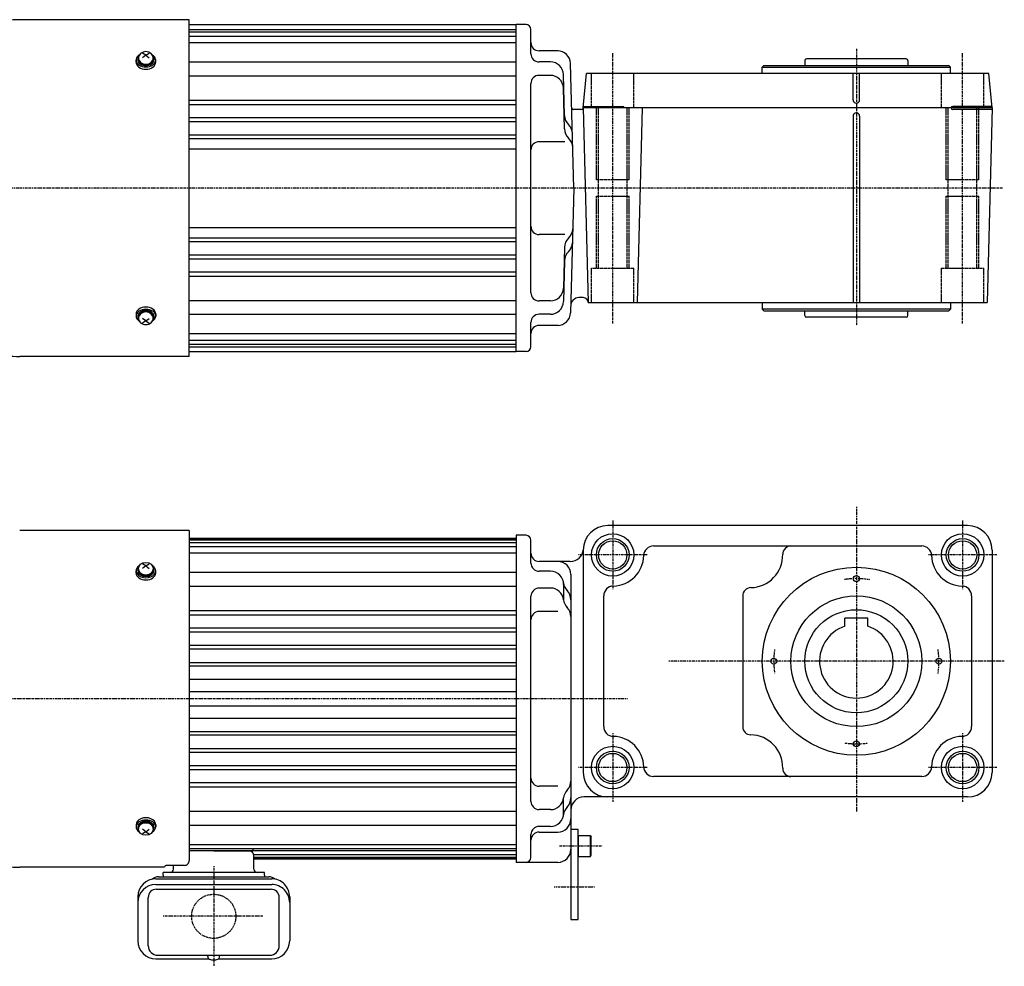
# Model space of a CAD drawing. Extents: x -798 to 714, y -323 to 261.
# Drawn here: x -480 to 123, y -318 to 261 of the extents above; entities that cross this region are included whole.
import ezdxf

# ---------------------------------------------------------------- set-up
doc = ezdxf.new("R2010")
doc.units = 0
doc.header["$MEASUREMENT"] = 0
doc.linetypes.add('CENTER', pattern=[1, 0.5, -0.25, 0, -0.25])
doc.linetypes.add('DASHED', pattern=[0.75, 0.5, -0.25])
doc.layers.get('0').update_dxf_attribs({"color": 3})

# ---------------------------------------------------------------- blocks, each defined once
blk = doc.blocks.new('B3')
at = {"linetype": 'Continuous', "lineweight": -3}
for p, q in [((-7.499999, 6.5), (-7.999999, 5.633876)), ((0, 6.5), (-7.499999, 6.5)), ((-7.499999, 6.5), (-7.499999, -6.5)), ((0, -6.5), (0, 6.5)), ((-7.999999, 5.633876), (-7.999999, -5.63407)), ((-7.499998, -6.499999), (-7.999999, -5.63407)), ((0, -6.5), (-7.499998, -6.5))]:
    blk.add_line(p, q, dxfattribs=at)
blk.add_point((0, 0), dxfattribs=at)

msp = doc.modelspace()

# ---------------------------------------------------------------- linework, layer by layer
at = {"linetype": 'Continuous', "lineweight": -3}
for p, q in [((-375.911782, 260.861959), (-479.566881, 260.861959)), ((-375.911782, 54.861959), (-375.911782, 260.861959)), ((-375.911782, 257.861959), (-175.911782, 257.861959)), ((-375.911782, 254.861959), (-175.911782, 254.861959)), ((-375.911782, 253.361959), (-175.911782, 253.361959)), ((-175.911782, 57.861959), (-175.911782, 257.861959)), ((-169.916782, 257.861959), (-175.911782, 257.861959)), ((-175.911782, 57.861959), (-175.911782, 257.861959)), ((-166.916782, 240.049909), (-166.916782, 254.861959)), ((-375.911782, 250.861959), (-175.911782, 250.861959)), ((-404.133858, 241.041381), (-404.911848, 240.683616)), ((-403.289689, 241.261691), (-404.133858, 241.041381)), ((-402.411782, 241.33608), (-403.289689, 241.261691)), ((-401.533876, 241.261691), (-402.411782, 241.33608)), ((-400.689707, 241.041381), (-401.533876, 241.261691)), ((-399.911716, 240.683616), (-400.689707, 241.041381)), ((-375.911782, 246.861959), (-175.911782, 246.861959)), ((-150.291062, 241.861959), (-161.916782, 241.861959)), ((-408.329038, 236.790866), (-408.411782, 236.105836)), ((-408.411782, 234.819739), (-408.411782, 236.105836)), ((-408.411782, 236.105836), (-408.296494, 235.298341)), ((-408.083089, 237.457001), (-408.329038, 236.790866)), ((-408.296494, 235.298341), (-407.955059, 234.521876)), ((-407.680718, 238.08587), (-408.083089, 237.457001)), ((-407.133023, 238.660127), (-407.680718, 238.08587)), ((-407.411782, 236.492233), (-407.411782, 236.775075)), ((-407.411782, 236.492233), (-407.315708, 235.747304)), ((-407.357605, 237.294129), (-407.407039, 236.621112)), ((-407.407039, 236.621112), (-407.274975, 235.953689)), ((-407.12847, 237.948287), (-407.357605, 237.294129)), ((-407.315708, 235.747304), (-407.03118, 235.031003)), ((-407.274975, 235.953689), (-406.966213, 235.31611)), ((-406.45511, 239.163933), (-407.133023, 238.660127)), ((-406.72796, 238.559818), (-407.12847, 237.948287)), ((-407.03118, 235.031003), (-406.56913, 234.370856)), ((-406.966213, 235.31611), (-406.49197, 234.731541)), ((-406.825316, 238.219878), (-406.911782, 237.464588)), ((-406.911782, 237.464588), (-406.825316, 236.709297)), ((-406.56924, 238.946144), (-406.825316, 238.219878)), ((-406.825316, 236.709297), (-406.56924, 235.983032)), ((-406.153395, 239.615474), (-406.56924, 238.946144)), ((-406.56924, 235.983032), (-406.153395, 235.313702)), ((-405.593763, 240.202146), (-406.153395, 239.615474)), ((-406.153395, 235.313702), (-405.593763, 234.727029)), ((-404.911848, 240.683616), (-405.593763, 240.202146)), ((-402.411782, 239.108529), (-404.411782, 240.404061)), ((-402.411782, 239.108529), (-404.411782, 237.575634)), ((-402.411782, 239.108529), (-400.411782, 240.404061)), ((-402.411782, 239.108529), (-400.411782, 237.575634)), ((-399.229802, 240.202146), (-399.911716, 240.683616)), ((-398.670169, 239.615474), (-399.229802, 240.202146)), ((-399.229802, 234.727029), (-398.670169, 235.313702)), ((-398.254324, 238.946144), (-398.670169, 239.615474)), ((-398.670169, 235.313702), (-398.254324, 235.983032)), ((-397.690541, 238.660127), (-398.368454, 239.163933)), ((-398.331595, 234.731541), (-397.857352, 235.31611)), ((-398.254434, 234.370856), (-397.792384, 235.031003)), ((-397.998248, 238.219878), (-398.254324, 238.946144)), ((-398.254324, 235.983032), (-397.998248, 236.709297)), ((-397.695094, 237.948287), (-398.095605, 238.559818)), ((-397.911782, 237.464588), (-397.998248, 238.219878)), ((-397.998248, 236.709297), (-397.911782, 237.464588)), ((-397.857352, 235.31611), (-397.548589, 235.953689)), ((-397.792384, 235.031003), (-397.507856, 235.747304)), ((-397.465959, 237.294129), (-397.695094, 237.948287)), ((-397.142846, 238.08587), (-397.690541, 238.660127)), ((-397.548589, 235.953689), (-397.416525, 236.621112)), ((-397.507856, 235.747304), (-397.411782, 236.492233)), ((-397.416525, 236.621112), (-397.465959, 237.294129)), ((-397.411782, 236.492233), (-397.411782, 236.775075)), ((-396.740475, 237.457001), (-397.142846, 238.08587)), ((-396.868505, 234.521876), (-396.52707, 235.298341)), ((-396.494526, 236.790866), (-396.740475, 237.457001)), ((-396.52707, 235.298341), (-396.411782, 236.105836)), ((-396.411782, 236.105836), (-396.494526, 236.790866)), ((-396.411782, 234.819739), (-396.411782, 236.105836)), ((-375.911782, 235.031682), (-175.911782, 235.031682)), ((-155.0332, 235.049909), (-161.916782, 235.049909)), ((0.588218, 235.861959), (0.588218, 232.861959)), ((62.588218, 236.861959), (1.588218, 236.861959)), ((63.588218, 235.861959), (63.588218, 232.861959)), ((-408.411782, 234.819739), (-408.296494, 233.992041)), ((-408.296494, 233.992041), (-407.955059, 233.196151)), ((-407.955059, 234.521876), (-407.4006, 233.806283)), ((-407.955059, 233.196151), (-407.4006, 232.462654)), ((-407.4006, 233.806283), (-406.654423, 233.17906)), ((-407.4006, 232.462654), (-406.654423, 231.819739)), ((-406.654423, 233.17906), (-405.745203, 232.664311)), ((-406.654423, 231.819739), (-405.745203, 231.292112)), ((-406.56913, 234.370856), (-405.947316, 233.792233)), ((-406.49197, 234.731541), (-405.869477, 234.221221)), ((-405.947316, 233.792233), (-405.189633, 233.317368)), ((-405.869477, 234.221221), (-405.121353, 233.803693)), ((-405.745203, 232.664311), (-404.707883, 232.281818)), ((-405.745203, 231.292112), (-404.707883, 230.90005)), ((-405.593763, 234.727029), (-404.911848, 234.245559)), ((-405.189633, 233.317368), (-404.325199, 232.964513)), ((-405.121353, 233.803693), (-404.27478, 233.494128)), ((-404.911848, 234.245559), (-404.133858, 233.887795)), ((-404.707883, 232.281818), (-403.582324, 232.046281)), ((-404.707883, 230.90005), (-403.582324, 230.65862)), ((-404.325199, 232.964513), (-403.387234, 232.747225)), ((-404.27478, 233.494128), (-403.360517, 233.303771)), ((-404.133858, 233.887795), (-403.289689, 233.667485)), ((-403.582324, 232.046281), (-402.411782, 231.966749)), ((-403.582324, 230.65862), (-402.411782, 230.577098)), ((-403.387234, 232.747225), (-402.411782, 232.673856)), ((-403.360517, 233.303771), (-402.411782, 233.239542)), ((-403.289689, 233.667485), (-402.411782, 233.593095)), ((-402.411782, 233.593095), (-401.533876, 233.667485)), ((-402.411782, 233.239542), (-401.463047, 233.303771)), ((-402.411782, 232.673856), (-401.43633, 232.747225)), ((-402.411782, 231.966749), (-401.24124, 232.046281)), ((-402.411782, 230.577098), (-401.24124, 230.65862)), ((-401.533876, 233.667485), (-400.689707, 233.887795)), ((-401.463047, 233.303771), (-400.548784, 233.494128)), ((-401.43633, 232.747225), (-400.498365, 232.964513)), ((-401.24124, 232.046281), (-400.115681, 232.281818)), ((-401.24124, 230.65862), (-400.115681, 230.90005)), ((-400.689707, 233.887795), (-399.911716, 234.245559)), ((-400.548784, 233.494128), (-399.702211, 233.803693)), ((-400.498365, 232.964513), (-399.633931, 233.317368)), ((-400.115681, 232.281818), (-399.078361, 232.664311)), ((-400.115681, 230.90005), (-399.078361, 231.292112)), ((-399.911716, 234.245559), (-399.229802, 234.727029)), ((-399.702211, 233.803693), (-398.954087, 234.221221)), ((-399.633931, 233.317368), (-398.876248, 233.792233)), ((-399.078361, 232.664311), (-398.169141, 233.17906)), ((-399.078361, 231.292112), (-398.169141, 231.819739)), ((-398.954087, 234.221221), (-398.331595, 234.731541)), ((-398.876248, 233.792233), (-398.254434, 234.370856)), ((-398.169141, 233.17906), (-397.422964, 233.806283)), ((-398.169141, 231.819739), (-397.422964, 232.462654)), ((-397.422964, 233.806283), (-396.868505, 234.521876)), ((-397.422964, 232.462654), (-396.868505, 233.196151)), ((-396.868505, 233.196151), (-396.52707, 233.992041)), ((-396.52707, 233.992041), (-396.411782, 234.819739)), ((-140.717165, 157.861959), (-142.712778, 234.071374)), ((-25.411782, 231.861959), (-24.411782, 232.861959)), ((-25.411782, 227.861959), (-25.411782, 231.861959)), ((-25.411782, 231.861959), (89.588218, 231.861959)), ((-24.411782, 232.861959), (88.588218, 232.861959)), ((88.588218, 232.861959), (89.588218, 231.861959)), ((89.588218, 227.861959), (89.588218, 231.861959)), ((-375.911782, 226.5464), (-175.911782, 226.5464)), ((-155.0332, 226.81957), (-161.916782, 226.81957)), ((-146.38123, 202.256929), (-147.035941, 227.259324)), ((-134.911782, 206.861959), (-132.911782, 227.861959)), ((113.088218, 227.861959), (-132.911782, 227.861959)), ((30.088218, 211.861959), (30.088218, 227.861959)), ((34.088218, 211.861959), (34.088218, 227.861959)), ((115.088218, 206.861959), (113.088218, 227.861959)), ((-166.916782, 93.904347), (-166.916782, 221.81957)), ((-146.38123, 194.026591), (-147.035941, 219.028986)), ((-375.911782, 211.626531), (-175.911782, 211.626531)), ((-375.911782, 209.09562), (-175.911782, 209.09562)), ((-135.916923, 205.861959), (-140.999932, 205.861959)), ((115.088218, 206.861959), (-134.916923, 206.861959)), ((-134.911782, 206.861959), (-131.911782, 87.861959)), ((-134.816544, 207.861959), (-110.911782, 207.861959)), ((-98.911782, 206.861959), (-101.911782, 87.861959)), ((114.99298, 207.861959), (91.088218, 207.861959)), ((115.063008, 205.861959), (91.088218, 205.861959)), ((115.088218, 206.861959), (112.088218, 87.861959)), ((-375.911782, 201.114208), (-175.911782, 201.114208)), ((30.088218, 201.861959), (30.088218, 87.861959)), ((34.088218, 201.861959), (34.088218, 87.861959)), ((-375.911782, 198.662086), (-175.911782, 198.662086)), ((-134.716704, 195.861963), (-134.716704, 195.861951)), ((-134.711704, 195.861963), (-134.711704, 195.861951)), ((-375.911782, 190.533834), (-175.911782, 190.533834)), ((-375.911782, 188.218736), (-175.911782, 188.218736)), ((-375.911782, 181.861959), (-175.911782, 181.861959)), ((-146.177227, 186.236007), (-161.916782, 186.236007)), ((-140.717165, 157.861959), (-142.712778, 81.652543)), ((-375.911782, 133.861959), (-175.911782, 133.861959)), ((-375.911782, 127.505182), (-175.911782, 127.505182)), ((-146.177227, 129.48791), (-161.916782, 129.48791)), ((-375.911782, 125.190083), (-175.911782, 125.190083)), ((-146.38123, 121.697326), (-147.035941, 96.694931)), ((-375.911782, 117.061831), (-175.911782, 117.061831)), ((-375.911782, 114.609709), (-175.911782, 114.609709)), ((-146.38123, 113.466988), (-147.035941, 88.464593)), ((-375.911782, 106.628297), (-175.911782, 106.628297)), ((-375.911782, 104.097386), (-175.911782, 104.097386)), ((-134.912735, 90.861959), (-137.600837, 90.861959)), ((-405.745203, 84.431805), (-406.654423, 83.904178)), ((-404.707883, 84.823867), (-405.745203, 84.431805)), ((-403.582324, 85.065297), (-404.707883, 84.823867)), ((-402.411782, 85.146819), (-403.582324, 85.065297)), ((-401.24124, 85.065297), (-402.411782, 85.146819)), ((-400.115681, 84.823867), (-401.24124, 85.065297)), ((-399.078361, 84.431805), (-400.115681, 84.823867)), ((-398.169141, 83.904178), (-399.078361, 84.431805)), ((-375.911782, 89.177517), (-175.911782, 89.177517)), ((-155.0332, 88.904347), (-161.916782, 88.904347)), ((-131.911782, 87.861959), (112.088218, 87.861959)), ((-25.411782, 87.861959), (-25.411782, 83.861959)), ((89.588218, 87.861959), (89.588218, 83.861959)), ((-408.296494, 81.731876), (-408.411782, 80.904178)), ((-408.411782, 80.904178), (-408.411782, 79.618081)), ((-408.296494, 80.425576), (-408.411782, 79.618081)), ((-408.411782, 79.618081), (-408.329038, 78.933051)), ((-408.329038, 78.933051), (-408.083089, 78.266916)), ((-407.955059, 82.527766), (-408.296494, 81.731876)), ((-407.955059, 81.202041), (-408.296494, 80.425576)), ((-407.4006, 83.261263), (-407.955059, 82.527766)), ((-407.4006, 81.917634), (-407.955059, 81.202041)), ((-407.315708, 79.976613), (-407.411782, 79.231684)), ((-407.411782, 79.231684), (-407.411782, 78.948842)), ((-407.274975, 79.770228), (-407.407039, 79.102805)), ((-407.407039, 79.102805), (-407.357605, 78.429788)), ((-406.654423, 83.904178), (-407.4006, 83.261263)), ((-406.654423, 82.544857), (-407.4006, 81.917634)), ((-407.357605, 78.429788), (-407.12847, 77.77563)), ((-407.03118, 80.692914), (-407.315708, 79.976613)), ((-406.966213, 80.407807), (-407.274975, 79.770228)), ((-406.56913, 81.353061), (-407.03118, 80.692914)), ((-406.49197, 80.992376), (-406.966213, 80.407807)), ((-406.825316, 79.01462), (-406.911782, 78.259329)), ((-406.56924, 79.740885), (-406.825316, 79.01462)), ((-405.745203, 83.059606), (-406.654423, 82.544857)), ((-406.153395, 80.410215), (-406.56924, 79.740885)), ((-405.947316, 81.931684), (-406.56913, 81.353061)), ((-405.869477, 81.502696), (-406.49197, 80.992376)), ((-405.593763, 80.996888), (-406.153395, 80.410215)), ((-405.189633, 82.406549), (-405.947316, 81.931684)), ((-405.121353, 81.920224), (-405.869477, 81.502696)), ((-404.707883, 83.442099), (-405.745203, 83.059606)), ((-404.911848, 81.478358), (-405.593763, 80.996888)), ((-404.325199, 82.759404), (-405.189633, 82.406549)), ((-404.27478, 82.22979), (-405.121353, 81.920224)), ((-404.133858, 81.836122), (-404.911848, 81.478358)), ((-403.582324, 83.677636), (-404.707883, 83.442099)), ((-403.387234, 82.976692), (-404.325199, 82.759404)), ((-403.360517, 82.420146), (-404.27478, 82.22979)), ((-403.289689, 82.056432), (-404.133858, 81.836122)), ((-402.411782, 83.757168), (-403.582324, 83.677636)), ((-402.411782, 83.050061), (-403.387234, 82.976692)), ((-402.411782, 82.484376), (-403.360517, 82.420146)), ((-402.411782, 82.130822), (-403.289689, 82.056432)), ((-401.24124, 83.677636), (-402.411782, 83.757168)), ((-401.43633, 82.976692), (-402.411782, 83.050061)), ((-401.463047, 82.420146), (-402.411782, 82.484376)), ((-401.533876, 82.056432), (-402.411782, 82.130822)), ((-400.689707, 81.836122), (-401.533876, 82.056432)), ((-400.548784, 82.22979), (-401.463047, 82.420146)), ((-400.498365, 82.759404), (-401.43633, 82.976692)), ((-400.115681, 83.442099), (-401.24124, 83.677636)), ((-399.911716, 81.478358), (-400.689707, 81.836122)), ((-399.702211, 81.920224), (-400.548784, 82.22979)), ((-399.633931, 82.406549), (-400.498365, 82.759404)), ((-399.078361, 83.059606), (-400.115681, 83.442099)), ((-399.229802, 80.996888), (-399.911716, 81.478358)), ((-398.954087, 81.502696), (-399.702211, 81.920224)), ((-398.876248, 81.931684), (-399.633931, 82.406549)), ((-398.670169, 80.410215), (-399.229802, 80.996888)), ((-398.169141, 82.544857), (-399.078361, 83.059606)), ((-398.331595, 80.992376), (-398.954087, 81.502696)), ((-398.254434, 81.353061), (-398.876248, 81.931684)), ((-398.254324, 79.740885), (-398.670169, 80.410215)), ((-397.857352, 80.407807), (-398.331595, 80.992376)), ((-397.792384, 80.692914), (-398.254434, 81.353061)), ((-397.998248, 79.01462), (-398.254324, 79.740885)), ((-397.422964, 83.261263), (-398.169141, 83.904178)), ((-397.422964, 81.917634), (-398.169141, 82.544857)), ((-397.911782, 78.259329), (-397.998248, 79.01462)), ((-397.548589, 79.770228), (-397.857352, 80.407807)), ((-397.507856, 79.976613), (-397.792384, 80.692914)), ((-397.695094, 77.77563), (-397.465959, 78.429788)), ((-397.416525, 79.102805), (-397.548589, 79.770228)), ((-397.411782, 79.231684), (-397.507856, 79.976613)), ((-397.465959, 78.429788), (-397.416525, 79.102805)), ((-396.868505, 82.527766), (-397.422964, 83.261263)), ((-396.868505, 81.202041), (-397.422964, 81.917634)), ((-397.411782, 79.231684), (-397.411782, 78.948842)), ((-396.52707, 81.731876), (-396.868505, 82.527766)), ((-396.52707, 80.425576), (-396.868505, 81.202041)), ((-396.740475, 78.266916), (-396.494526, 78.933051)), ((-396.411782, 80.904178), (-396.52707, 81.731876)), ((-396.411782, 79.618081), (-396.52707, 80.425576)), ((-396.494526, 78.933051), (-396.411782, 79.618081)), ((-396.411782, 80.904178), (-396.411782, 79.618081)), ((-375.911782, 80.692235), (-175.911782, 80.692235)), ((-155.0332, 80.674008), (-161.916782, 80.674008)), ((-25.411782, 83.861959), (-24.411782, 82.861959)), ((89.588218, 83.861959), (-25.411782, 83.861959)), ((-24.411782, 82.861959), (88.588218, 82.861959)), ((0.588218, 79.861959), (0.588218, 82.861959)), ((62.588218, 78.861959), (1.588218, 78.861959)), ((63.588218, 79.861959), (63.588218, 82.861959)), ((89.588218, 83.861959), (88.588218, 82.861959)), ((-408.083089, 78.266916), (-407.680718, 77.638047)), ((-407.680718, 77.638047), (-407.133023, 77.06379)), ((-407.133023, 77.06379), (-406.45511, 76.559984)), ((-407.12847, 77.77563), (-406.72796, 77.164099)), ((-406.911782, 78.259329), (-406.825316, 77.504039)), ((-406.825316, 77.504039), (-406.56924, 76.777773)), ((-406.56924, 76.777773), (-406.153395, 76.108443)), ((-406.153395, 76.108443), (-405.593763, 75.521771)), ((-405.593763, 75.521771), (-404.911848, 75.040301)), ((-404.911848, 75.040301), (-404.133858, 74.682536)), ((-402.411782, 76.615388), (-404.411782, 78.148283)), ((-402.411782, 76.615388), (-404.411782, 75.319856)), ((-404.133858, 74.682536), (-403.289689, 74.462226)), ((-403.289689, 74.462226), (-402.411782, 74.387837)), ((-402.411782, 76.615388), (-400.411782, 78.148283)), ((-402.411782, 76.615388), (-400.411782, 75.319856)), ((-402.411782, 74.387837), (-401.533876, 74.462226)), ((-401.533876, 74.462226), (-400.689707, 74.682536)), ((-400.689707, 74.682536), (-399.911716, 75.040301)), ((-399.911716, 75.040301), (-399.229802, 75.521771)), ((-399.229802, 75.521771), (-398.670169, 76.108443)), ((-398.670169, 76.108443), (-398.254324, 76.777773)), ((-398.368454, 76.559984), (-397.690541, 77.06379)), ((-398.254324, 76.777773), (-397.998248, 77.504039)), ((-398.095605, 77.164099), (-397.695094, 77.77563)), ((-397.998248, 77.504039), (-397.911782, 78.259329)), ((-397.690541, 77.06379), (-397.142846, 77.638047)), ((-397.142846, 77.638047), (-396.740475, 78.266916)), ((-166.916782, 60.861959), (-166.916782, 75.674008)), ((-150.291062, 73.861959), (-161.916782, 73.861959)), ((-375.911782, 68.861959), (-175.911782, 68.861959)), ((-375.911782, 64.861959), (-175.911782, 64.861959)), ((-375.911782, 62.361959), (-175.911782, 62.361959)), ((-375.911782, 60.861959), (-175.911782, 60.861959)), ((-375.911782, 54.861959), (-479.566881, 54.861959)), ((-375.911782, 57.861959), (-175.911782, 57.861959)), ((-169.916782, 57.861959), (-175.911782, 57.861959)), ((-375.912284, -51.49405), (-479.567383, -51.494229)), ((-375.911782, -51.49405), (-375.911782, -253.422433)), ((100.088218, -48.492759), (-119.911782, -48.492759)), ((-175.912259, -56.492859), (-375.912259, -56.493638)), ((-175.912257, -56.992859), (-375.912257, -56.993638)), ((-175.912254, -57.492859), (-375.912254, -57.493638)), ((-175.912247, -58.992859), (-375.912247, -58.993638)), ((-175.911782, -54.492759), (-175.911782, -254.492759)), ((-169.911782, -54.492759), (-175.911782, -54.492759)), ((-166.911782, -71.492759), (-166.911782, -57.492759)), ((-175.912235, -61.492859), (-375.912235, -61.493638)), ((-175.912215, -65.492859), (-375.912215, -65.493638)), ((-134.911782, -63.492759), (-134.911782, -199.492759)), ((-91.916783, -60.992759), (72.093218, -60.992759)), ((115.088218, -63.492759), (115.088218, -199.492759)), ((-402.412178, -73.247609), (-404.412184, -71.952086)), ((-402.412178, -73.247609), (-400.412184, -71.952067)), ((-142.824661, -70.492759), (-161.911782, -70.492759)), ((-408.412157, -77.536428), (-408.412163, -76.25033)), ((-407.412165, -75.863929), (-407.412166, -75.581087)), ((-402.412178, -73.247609), (-404.41217, -74.780513)), ((-402.412178, -73.247609), (-400.41217, -74.780494)), ((-397.412165, -75.863881), (-397.412166, -75.581038)), ((-396.412157, -77.536369), (-396.412163, -76.250272)), ((-175.912158, -77.323136), (-375.912158, -77.323915)), ((-154.911782, -76.492759), (-161.911782, -76.492759)), ((-142.492807, -78.492759), (-142.492807, -289.492475)), ((-175.912116, -85.808417), (-375.912116, -85.809196)), ((-154.911782, -86.761918), (-161.911782, -86.761918)), ((-146.911782, -84.492759), (-146.911782, -93.892275)), ((-166.911782, -217.223601), (-166.911782, -91.761918)), ((-122.411782, -171.49776), (-122.411782, -91.487759)), ((-37.411782, -91.487759), (-37.411782, -171.49776)), ((102.588218, -91.487759), (102.588218, -171.49776)), ((-175.912044, -100.728287), (-375.912044, -100.729066)), ((-150.492807, -101.022632), (-161.911782, -101.022632)), ((-175.912032, -103.259198), (-375.912032, -103.259977)), ((25.088218, -110.109355), (25.088218, -105.192759)), ((39.088218, -105.192759), (25.088218, -105.192759)), ((39.088218, -110.109355), (39.088218, -105.192759)), ((-175.911993, -111.24061), (-375.911993, -111.241389)), ((-175.911981, -113.692731), (-375.911981, -113.69351)), ((-175.911941, -121.820983), (-375.911941, -121.821762)), ((-175.91193, -124.136082), (-375.91193, -124.136861)), ((-175.91189, -132.382519), (-375.91189, -132.383298)), ((-175.911879, -134.594108), (-375.911879, -134.594887)), ((-175.91184, -142.672016), (-375.91184, -142.672795)), ((-175.911803, -150.242859), (-375.911803, -150.243638)), ((-375.911761, -158.743638), (-175.911761, -158.742859)), ((-375.911725, -166.314481), (-175.911725, -166.313702)), ((-375.911685, -174.392389), (-175.911685, -174.39161)), ((-375.911674, -176.603978), (-175.911674, -176.603199)), ((-375.911634, -184.850415), (-175.911634, -184.849636)), ((-375.911623, -187.165514), (-175.911623, -187.164735)), ((-375.911583, -195.293766), (-175.911583, -195.292987)), ((-375.911571, -197.745887), (-175.911571, -197.745108)), ((72.093218, -201.992759), (-91.916783, -201.992759)), ((-375.911533, -205.727299), (-175.911533, -205.72652)), ((-375.91152, -208.258211), (-175.91152, -208.257432)), ((-150.492807, -207.962887), (-161.911782, -207.962887)), ((-146.911782, -224.492759), (-146.911782, -215.093244)), ((100.088218, -214.492759), (-134.492807, -214.492759)), ((-154.911782, -222.223601), (-161.911782, -222.223601)), ((-375.911448, -223.17808), (-175.911448, -223.177301)), ((-408.411407, -231.451989), (-408.411401, -232.738086)), ((-407.411399, -233.124478), (-407.411398, -233.40732)), ((-402.411387, -235.740749), (-404.411394, -234.207864)), ((-402.411387, -235.740749), (-400.411394, -234.207845)), ((-397.411399, -233.124429), (-397.411398, -233.407272)), ((-396.411407, -231.451931), (-396.411401, -232.738028)), ((-375.911406, -231.663361), (-175.911406, -231.662582)), ((-154.911782, -232.492759), (-161.911782, -232.492759)), ((-137.992807, -234.492287), (-142.492807, -234.492287)), ((-137.992807, -289.492475), (-137.992807, -234.492287)), ((-402.411387, -235.740749), (-404.41138, -237.036291)), ((-402.411387, -235.740749), (-400.41138, -237.036272)), ((-166.911782, -251.492759), (-166.911782, -237.492759)), ((-161.911782, -235.952872), (-150.492807, -235.952872)), ((-375.911349, -243.493638), (-175.911349, -243.492859)), ((-375.911337, -245.993638), (-175.911337, -245.992859)), ((-336.911984, -245.993448), (-336.911977, -247.493448)), ((-175.911977, -247.492859), (-375.911977, -247.493638)), ((-360.911977, -247.493565), (-375.911977, -247.493638)), ((-360.911977, -247.493565), (-336.911977, -247.493448)), ((-336.311922, -258.695146), (-336.311961, -250.693445)), ((-175.911317, -249.992859), (-336.311317, -249.993445)), ((-175.91131, -251.492859), (-336.31131, -251.493445)), ((-175.911307, -251.992859), (-336.311307, -251.993445)), ((-175.911305, -252.492859), (-336.311305, -252.493445)), ((-390.911281, -257.494123), (-479.56638, -257.494229)), ((-390.911281, -257.494123), (-390.911281, -257.36875)), ((-378.911286, -256.368692), (-389.911286, -256.368745)), ((-385.511922, -258.695386), (-385.511934, -256.368312)), ((-150.492807, -254.492759), (-175.911782, -254.492759)), ((-396.361894, -264.600875), (-325.461894, -264.600529)), ((-394.7119, -263.29543), (-327.1119, -263.295101)), ((-329.911913, -260.695115), (-391.911913, -260.695417)), ((-391.911905, -262.295417), (-391.911913, -260.695417)), ((-391.911905, -262.295417), (-391.9119, -263.295417)), ((-329.911905, -262.295115), (-329.911913, -260.695115)), ((-329.911905, -262.295115), (-329.9119, -263.295115)), ((-396.361877, -268.072347), (-325.461877, -268.072002)), ((-395.961863, -270.919502), (-325.861863, -270.919161)), ((-407.36184, -275.600928), (-407.361709, -302.469317)), ((-400.961694, -305.495461), (-400.961838, -275.919526)), ((-320.861694, -305.495071), (-320.861838, -275.919136)), ((-314.46184, -275.600476), (-314.461709, -302.468865)), ((-142.492807, -289.492475), (-137.992807, -289.492475)), ((-395.161666, -311.295433), (-326.661666, -311.295099)), ((-364.411666, -312.491793), (-364.411666, -312.095266)), ((-357.411666, -312.491793), (-357.411666, -312.095266)), ((-396.361656, -313.469264), (-363.968912, -313.469106)), ((-357.854399, -313.469076), (-325.461656, -313.468919))]:
    msp.add_line(p, q, dxfattribs=at)
at = {"linetype": 'CENTER', "lineweight": -3}
for p, q in [((32.088218, 242.942062), (32.088218, 73.565749)), ((-116.911782, 75.010664), (-116.911782, 240.434916)), ((97.088218, 75.010664), (97.088218, 240.434916)), ((121.508154, 157.861959), (-545.615342, 157.861959)), ((32.088218, -37.121133), (32.088218, -223.360025)), ((-116.911782, -45.492759), (-116.911782, -87.492759)), ((97.088218, -45.492759), (97.088218, -87.492759)), ((-95.911782, -66.492759), (-137.911782, -66.492759)), ((118.088218, -66.492759), (76.088218, -66.492759)), ((122.573862, -131.492759), (-82.791959, -131.492759)), ((-107.837599, -154.492759), (-537.015354, -154.492759)), ((-116.911782, -175.492759), (-116.911782, -217.492759)), ((97.088218, -175.492759), (97.088218, -217.492759)), ((-95.911782, -196.492759), (-137.911782, -196.492759)), ((118.088218, -196.492759), (76.088218, -196.492759)), ((-149.505271, -244.492237), (-123.145587, -244.492173)), ((-360.911931, -256.875776), (-360.911633, -318.073071)), ((-152.744138, -269.492475), (-127.753943, -269.492475)), ((-330.793109, -287.492759), (-392.00592, -287.492759))]:
    msp.add_line(p, q, dxfattribs=at)
at = {"linetype": 'DASHED', "lineweight": -3}
for p, q in [((-129.911782, 207.261959), (-129.911782, 227.861959)), ((-103.911782, 207.261959), (-103.911782, 227.861959)), ((84.088218, 207.261959), (84.088218, 227.861959)), ((110.088218, 207.261959), (110.088218, 227.861959)), ((-126.911782, 162.861959), (-126.911782, 206.861959)), ((-125.661782, 108.861959), (-125.661782, 206.861959)), ((-108.161782, 108.861959), (-108.161782, 206.861959)), ((-106.911782, 162.861959), (-106.911782, 206.861959)), ((87.088218, 162.861959), (87.088218, 206.861959)), ((88.338218, 108.861959), (88.338218, 206.861959)), ((105.838218, 108.861959), (105.838218, 206.861959)), ((107.088218, 162.861959), (107.088218, 206.861959)), ((-106.911782, 162.861959), (-126.911782, 162.861959)), ((107.088218, 162.861959), (87.088218, 162.861959)), ((-126.911782, 152.861959), (-106.911782, 152.861959)), ((-126.911782, 108.861959), (-126.911782, 152.861959)), ((-106.911782, 108.861959), (-106.911782, 152.861959)), ((87.088218, 152.861959), (107.088218, 152.861959)), ((87.088218, 108.861959), (87.088218, 152.861959)), ((107.088218, 108.861959), (107.088218, 152.861959)), ((-129.911782, 108.861959), (-103.911782, 108.861959)), ((-129.911782, 88.261959), (-129.911782, 108.861959)), ((-103.911782, 88.261959), (-103.911782, 108.861959)), ((84.088218, 108.861959), (110.088218, 108.861959)), ((84.088218, 88.261959), (84.088218, 108.861959)), ((110.088218, 88.261959), (110.088218, 108.861959))]:
    msp.add_line(p, q, dxfattribs=at)
at = {"linetype": 'Continuous', "lineweight": -3}
for centre, radius in [((-116.911782, -66.492759), 13), ((97.088218, -66.492759), 13), ((-116.911782, -66.492759), 10), ((-116.911782, -66.492759), 8.647), ((97.088218, -66.492759), 10), ((97.088218, -66.492759), 8.647), ((32.088218, -131.492759), 57.5), ((32.088218, -80.992759), 1.8), ((32.088218, -131.492759), 40), ((32.088218, -131.492759), 31.5), ((-18.411782, -131.492759), 1.8), ((82.588218, -131.492759), 1.8), ((32.088218, -181.992759), 1.8), ((-116.911782, -196.492759), 13), ((-116.911782, -196.492759), 10), ((97.088218, -196.492759), 13), ((97.088218, -196.492759), 10), ((-116.911782, -196.492759), 8.647), ((97.088218, -196.492759), 8.647)]:
    msp.add_circle(centre, radius, dxfattribs=at)
at = {"linetype": 'DASHED', "lineweight": -3}
msp.add_circle((-360.911782, -287.492759), 13.5, dxfattribs=at)
at = {"linetype": 'Continuous', "lineweight": -3}
for centre, radius, start, end in [((-479.566881, 199.861959), 61, 90, 120), ((-169.916782, 254.861959), 3, 0, 90), ((-161.916782, 246.861959), 5, 180, 270), ((-150.710037, 233.861959), 8, 1.5, 90), ((-161.916782, 240.049909), 5, 180, 270), ((-155.0332, 227.049909), 8, 1.5, 90), ((1.588218, 235.861959), 1, 90, 180), ((62.588218, 235.861959), 1, 0, 90), ((-161.916782, 221.81957), 5, 90, 180), ((-155.0332, 218.81957), 8, 1.5, 90), ((32.088218, 211.861959), 2, 180, 0), ((-140.999932, 206.861959), 1, 181.5, 270), ((-135.916923, 206.861959), 1, 270, 0), ((-110.911782, 206.861959), 1, 0, 90), ((91.088218, 206.861959), 1, 90, 180), ((91.088218, 206.861959), 1, 180, 270), ((-138.383972, 202.466345), 8, 181.5, 225.548626), ((32.088218, 201.861959), 2, 0, 180), ((-138.383972, 194.236007), 8, 181.5, 226.647453), ((-149.588831, 191.044824), 8, 1.5, 45.548626), ((-149.36774, 182.601711), 8, 1.5, 46.647453), ((-161.916782, 181.236007), 5, 90, 180), ((-161.916782, 134.48791), 5, 180, 270), ((-149.36774, 133.122206), 8, 313.352547, 358.5), ((-138.383972, 121.48791), 8, 133.352547, 178.5), ((-149.588831, 124.679093), 8, 314.451374, 358.5), ((-138.383972, 113.257572), 8, 134.451374, 178.5), ((-155.0332, 96.904347), 8, 270, 358.5), ((-161.916782, 93.904347), 5, 180, 270), ((-137.600837, 85.861959), 5, 90, 178.5), ((-134.912735, 87.861959), 3, 1.444126, 90), ((-155.0332, 88.674008), 8, 270, 358.5), ((-161.916782, 75.674008), 5, 90, 180), ((-150.710037, 81.861959), 8, 270, 358.5), ((1.588218, 79.861959), 1, 180, 270), ((62.588218, 79.861959), 1, 270, 0), ((-161.916782, 68.861959), 5, 90, 180), ((-479.566881, 115.861959), 61, 240, 270), ((-169.916782, 60.861959), 3, 270, 0), ((-119.911782, -63.492759), 15, 90, 180), ((100.088218, -63.492759), 15, 0, 90), ((-169.911782, -57.492759), 3, 0, 90), ((-161.911782, -65.492759), 5, 180, 270), ((-142.824661, -62.492759), 8, 270, 355.011458), ((-91.916783, -66.992759), 6, 90, 178.854008), ((-32.911782, -66.492759), 20, 271.145992, 1.145992), ((-7.916783, -65.992759), 5, 90, 181.145992), ((72.093218, -66.992759), 6, 1.145992, 90), ((-161.911782, -71.492759), 5, 180, 270), ((-150.492807, -78.492759), 8, 0, 90), ((-116.911782, -66.492759), 19, 271.145992, 358.854008), ((97.088218, -66.492759), 19, 181.145992, 268.854008), ((-154.911782, -84.492759), 8, 0, 90), ((-139.006598, -82.753473), 8, 186.240692, 224.119609), ((-161.911782, -91.761918), 5, 90, 180), ((-154.911782, -94.761918), 8, 6.240692, 90), ((-150.492807, -93.89201), 8, 0, 44.119609), ((-116.411782, -91.487759), 6, 91.145992, 180), ((-32.411782, -91.487759), 5, 91.145992, 180), ((96.588218, -91.487759), 6, 0, 88.854008), ((-139.006598, -93.022632), 8, 186.240692, 224.119609), ((-161.911782, -106.022632), 5, 90, 180), ((-150.492807, -104.161168), 8, 0, 44.119609), ((32.088218, -131.492759), 22.5, 108.126204, 71.873796), ((-116.411782, -171.49776), 6, 180, 268.854008), ((-32.411782, -171.49776), 5, 180, 268.854008), ((96.588218, -171.49776), 6, 271.145992, 0), ((-116.911782, -196.492759), 19, 1.145992, 88.854008), ((-32.911782, -196.492759), 20, 358.854008, 88.854008), ((97.088218, -196.492759), 19, 91.145992, 178.854008), ((-91.916783, -195.992759), 6, 181.145992, 270), ((-7.916783, -196.992759), 5, 178.854008, 270), ((72.093218, -195.992759), 6, 270, 358.854008), ((-161.911782, -202.962887), 5, 180, 270), ((-119.911782, -199.492759), 15, 180, 270), ((100.088218, -199.492759), 15, 270, 0), ((-139.006598, -215.962887), 8, 135.880391, 173.759308), ((-150.492807, -204.824351), 8, 315.880391, 0), ((-154.911782, -214.223601), 8, 270, 353.759308), ((-150.492807, -215.093509), 8, 315.880391, 0), ((-134.492807, -222.492759), 8, 90, 180), ((-161.911782, -217.223601), 5, 180, 270), ((-139.006598, -226.232045), 8, 135.880391, 173.759308), ((-154.911782, -224.492759), 8, 270, 0), ((-150.492807, -227.952872), 8, 270, 0), ((-161.911782, -237.492759), 5, 90, 180), ((-161.911782, -240.952872), 5, 90, 180), ((-150.492807, -246.492759), 8, 270, 0), ((-479.566677, -196.494229), 61, 240.000279, 270.000279), ((-339.511961, -250.693461), 3.2, 0.000279, 90.000279), ((-169.911782, -251.492759), 3, 270, 0), ((-389.911281, -257.368745), 1, 90.000279, 180.000279), ((-387.511922, -258.695395), 2, 270.000279, 0.000279), ((-378.911301, -253.368692), 3, 270.000279, 1.026428), ((-334.311922, -258.695136), 2, 180.000279, 270.000279), ((-396.36184, -275.600875), 11, 90.000279, 180.000279), ((-394.711876, -268.29543), 5, 90.000279, 135.074323), ((-327.111876, -268.295101), 5, 44.926235, 90.000279), ((-325.46184, -275.600529), 11, 0.000279, 90.000279), ((-396.361823, -279.072347), 11, 90.000279, 180.000279), ((-395.961838, -275.919502), 5, 90.000279, 180.000279), ((-325.861838, -275.919161), 5, 0.000279, 90.000279), ((-325.461823, -279.072002), 11, 0.000279, 90.000279), ((-396.361709, -302.469264), 11, 180.000279, 270.000279), ((-395.161694, -305.495433), 5.8, 180.000279, 270.000279), ((-326.661694, -305.495099), 5.8, 270.000279, 0.000279), ((-325.461709, -302.468919), 11, 270.000279, 0.000279), ((-362.911666, -312.095266), 1.5, 147.769047, 180), ((-363.111667, -312.491793), 1.299999, 180, 253.398469), ((-358.711665, -312.491793), 1.299999, 286.601531, 0), ((-358.911666, -312.095266), 1.5, 0, 32.230953), ((-360.911666, -305.112769), 9, 253.398469, 286.601548)]:
    msp.add_arc(centre, radius, start, end, dxfattribs=at)
at = {"linetype": 'CENTER', "lineweight": -3}
for start, end in [(80.587369, 98.222711), (171.916952, 188.424667), (351.514955, 8.274472), (261.917844, 278.099074)]:
    msp.add_arc((32.088218, -131.492759), 50.5, start, end, dxfattribs=at)
at = {"linetype": 'Continuous', "lineweight": -3}
for centre in [(-402.41217, -74.89155), (-402.411395, -234.096808)]:
    msp.add_ellipse(centre, major_axis=(4.5, 0.000022), ratio=0.860332, dxfattribs=at)
for centre, major_axis, ratio, start_param, end_param in [((-402.412163, -76.250301), (6, 0.000029), 0.689848, 2.3102549651, 3.1415926536), ((-402.412163, -76.250301), (6, 0.000029), 0.689848, 3.1415926536, 6.2831853072), ((-402.412157, -77.536398), (6, 0.000029), 0.707107, 3.1415926536, 0), ((-402.412166, -75.581062), (5, 0.000024), 0.707107, 2.6124407456, 0.529151908), ((-402.412165, -75.863905), (5, 0.000024), 0.763675, 3.1415926536, 0), ((-402.412163, -76.250301), (6, 0.000029), 0.689848, 6.2831853072, 0.8313376885), ((-402.411407, -231.45196), (6, 0.000029), 0.707107, 0, 3.1415926536), ((-402.411401, -232.738057), (6, 0.000029), 0.689848, 6.2831853072, 3.1415926536), ((-402.411401, -232.738057), (6, 0.000029), 0.689848, 3.1415926536, 3.9729303421), ((-402.411398, -233.407296), (5, 0.000024), 0.707107, 5.7540333992, 3.6707445616), ((-402.411399, -233.124453), (5, 0.000024), 0.763675, 6.2831853072, 3.1415926536), ((-402.411401, -232.738057), (6, 0.000029), 0.689848, 5.4518476187, 6.2831853072)]:
    msp.add_ellipse(centre, major_axis=major_axis, ratio=ratio, start_param=start_param, end_param=end_param, dxfattribs=at)
at = {"linetype": 'DASHED', "lineweight": -3}
msp.add_point((-374.411782, -287.492759), dxfattribs=at)

# ---------------------------------------------------------------- block references
at = {"rotation": 180}
msp.add_blockref('B3', (-137.992807, -244.492287), dxfattribs=at)

doc.saveas('drawing.dxf')
